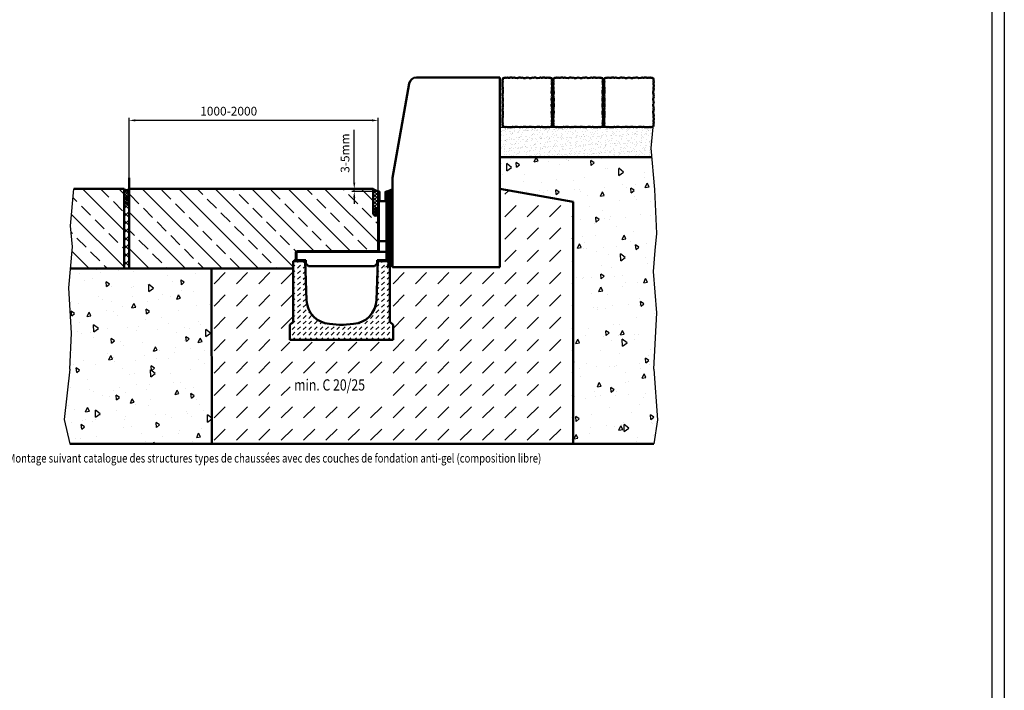
# Model space of a CAD drawing. Units: millimetres. Extents: x 0 to 5945, y 0 to 4205.
# Drawn here: x 3969 to 5945, y 1511 to 2858 of the extents above; entities that cross this region are included whole.
import ezdxf

# ---------------------------------------------------------------- set-up
doc = ezdxf.new("R2010")
doc.units = ezdxf.units.MM
doc.header["$LTSCALE"] = 5
for name, color, linetype, lineweight in [('AM_0', 7, 'Continuous', 50), ('AM_1', 6, 'Continuous', 25), ('AM_5', 3, 'Continuous', 25), ('AM_6-3.5', 2, 'Continuous', 35), ('AM_8', 1, 'Continuous', 25), ('Schraffur (ISO)', 7, 'Continuous', 18), ('Sichtbar (ISO)', 7, 'Continuous', 50)]:
    doc.layers.add(name, color=color, linetype=linetype, lineweight=lineweight)
for name, color, linetype in [('AM_6b-5.0', 7, 'Continuous'), ('AM_RAHM1', 7, 'Continuous'), ('AM_RAHM2', 1, 'Continuous')]:
    doc.layers.add(name, color=color, linetype=linetype)
doc.styles.get("Standard").update_dxf_attribs({"font": 'simplex.shx', "width": 0.8})
doc.styles.add('USER2', font='simplex8.shx', dxfattribs={"width": 0.8})
doc.dimstyles.new('AM_ISO$0', dxfattribs={"dimtxt": 3.5, "dimasz": 2.5, "dimexe": 1, "dimexo": 0, "dimgap": 1.5, "dimtad": 1, "dimdsep": 46, "dimtxsty": 'USER2', "dimcen": 0, "dimclrd": 256, "dimclre": 256, "dimclrt": 2, "dimadec": 0, "dimazin": 2, "dimtol": 1, "dimtp": 0.1, "dimtm": 0.1, "dimtfac": 0.71, "dimtmove": 0, "dimatfit": 3, "dimfxl": 1, "dimlwd": -1, "dimlwe": -1, "dimarcsym": 0})

# ---------------------------------------------------------------- blocks, each defined once
blk = doc.blocks.new('BIRCO_A0')
at = {"layer": 'AM_RAHM1'}
blk.add_line((1184, 836), (1184, 5), dxfattribs=at)
at = {"layer": 'AM_RAHM2', "color": 1, "lineweight": 25}
blk.add_line((1189, 841), (1189, 0), dxfattribs=at)
blk = doc.blocks.new('slim100')
at = {"layer": 'AM_8'}
h = blk.add_hatch(dxfattribs=at)
h.set_pattern_fill('DASH', color=256, scale=2.5, angle=45, style=0)
h.set_pattern_definition([(45, (-6889.2236, -2680.9065), (0, 11.22532), [7.9375, -7.9375])])
edge = h.paths.add_edge_path()
edge.add_line((97.3, 41.2), (103.5, 35))
edge.add_line((103.5, 35), (103.5, 5))
edge.add_line((103.5, 5), (-103.5, 5))
edge.add_line((-103.5, 5), (-103.5, 35))
edge.add_line((-103.5, 35), (-97.3, 41.2))
edge.add_line((-97.3, 41.2), (-96.8, 168))
edge.add_line((-96.8, 168), (-73, 168))
edge.add_line((-73, 168), (-70.1, 84.8))
edge.add_ellipse((-20.2, 86.5), major_axis=(1.7, -50), ratio=1, start_angle=270, end_angle=353.7132)
edge.add_line((-23.9, 36.7), (-3.7, 35.1))
edge.add_ellipse((0, 85), major_axis=(49.9, -3.7), ratio=1, start_angle=270, end_angle=278.5736)
edge.add_line((3.7, 35.1), (23.9, 36.7))
edge.add_ellipse((20.2, 86.5), major_axis=(49.9, 3.7), ratio=1, start_angle=270, end_angle=353.7132)
edge.add_line((70.1, 84.8), (73, 168))
edge.add_line((73, 168), (96.8, 168))
edge.add_line((96.8, 168), (97.3, 41.2))
at = {"layer": 'Schraffur (ISO)'}
h = blk.add_hatch(dxfattribs=at)
h.set_pattern_fill('ANSI31', color=256, scale=50.8, angle=15, style=0)
h.set_pattern_definition([(60, (-999.489, -186.638), (-5.49926, 3.175002), [])])
edge = h.paths.add_edge_path()
edge.add_line((72, 181.5), (-88.5, 181.5))
edge.add_ellipse((-88.5, 180), major_axis=(-1.5, 0), ratio=1, start_angle=270, end_angle=360)
edge.add_line((-90, 180), (-90, 166))
edge.add_ellipse((-88.5, 166), major_axis=(0, -1.5), ratio=1, start_angle=270, end_angle=360)
edge.add_line((-88.5, 164.5), (-71.5, 164.5))
edge.add_line((-71.5, 164.5), (-71.5, 163))
edge.add_line((-71.5, 163), (-88.5, 163))
edge.add_ellipse((-88.5, 166), major_axis=(-3, 0), ratio=1, start_angle=0, end_angle=90, ccw=False)
edge.add_line((-91.5, 166), (-91.5, 180))
edge.add_ellipse((-88.5, 180), major_axis=(0, 3), ratio=1, start_angle=0, end_angle=90, ccw=False)
edge.add_line((-88.5, 183), (72, 183))
edge.add_ellipse((72, 184.5), major_axis=(1.5, 0), ratio=1, start_angle=270, end_angle=360)
edge.add_line((73.5, 184.5), (73.5, 301.5))
edge.add_ellipse((75, 301.5), major_axis=(0, 1.54), ratio=1, start_angle=-90, end_angle=90, ccw=False)
edge.add_line((76.6, 301.5), (76.6, 283))
edge.add_line((76.6, 283), (75.1, 283))
edge.add_line((75.1, 283), (75.1, 301.5))
edge.add_ellipse((75, 301.5), major_axis=(0, 0.0375), ratio=1, start_angle=-90, end_angle=90)
edge.add_line((75, 301.5), (75, 184.5))
edge.add_ellipse((72, 184.5), major_axis=(0, -3), ratio=1, start_angle=0, end_angle=90, ccw=False)
h = blk.add_hatch(dxfattribs=at)
h.set_pattern_fill('ANSI31', color=256, scale=50.8, angle=90.0002, style=0)
h.set_pattern_definition([(135.0002, (-999.489, -186.638), (-4.49011, -4.490145), [])])
edge = h.paths.add_edge_path()
edge.add_line((88.5, 163), (71.5, 163))
edge.add_line((71.5, 163), (71.5, 164.5))
edge.add_line((71.5, 164.5), (88.5, 164.5))
edge.add_ellipse((88.5, 166), major_axis=(1.5, 0), ratio=1, start_angle=270, end_angle=360)
edge.add_line((90, 166), (90, 301.5))
edge.add_ellipse((90, 301.5), major_axis=(0, 0.0375), ratio=1, start_angle=-90, end_angle=90)
edge.add_line((89.9, 301.5), (89.9, 283))
edge.add_line((89.9, 283), (88.4, 283))
edge.add_line((88.4, 283), (88.4, 301.5))
edge.add_ellipse((90, 301.5), major_axis=(0, 1.54), ratio=1, start_angle=-90, end_angle=90, ccw=False)
edge.add_line((91.5, 301.5), (91.5, 166))
edge.add_ellipse((88.5, 166), major_axis=(0, -3), ratio=1, start_angle=0, end_angle=90, ccw=False)
at = {"layer": 'Sichtbar (ISO)'}
for p, q in [((73.5, 184.5), (73.5, 301.5)), ((75, 301.5), (75, 184.5)), ((75.1, 283), (75.1, 301.5)), ((76.6, 301.5), (76.6, 283)), ((88.4, 283), (88.4, 301.5)), ((89.9, 301.5), (89.9, 283)), ((90, 166), (90, 301.5)), ((91.5, 301.5), (91.5, 166)), ((75, 283), (75.1, 283)), ((76.6, 283), (75.1, 283)), ((76.6, 283), (88.4, 283)), ((89.9, 283), (88.4, 283)), ((89.9, 283), (90, 283)), ((90, 203), (75, 203)), ((-91.5, 166), (-91.5, 180)), ((-90, 179.5), (-88, 181.5)), ((-90, 180), (-90, 166)), ((-88.5, 183), (72, 183)), ((72, 181.5), (-88.5, 181.5)), ((72, 181.5), (88, 181.5)), ((88, 181.5), (90, 179.5)), ((-97.3, 41.2), (-96.8, 163)), ((-96.8, 163), (-73, 163)), ((-88, 164.5), (-90, 166.5)), ((-88.5, 164.5), (-71.5, 164.5)), ((-71.5, 163), (-88.5, 163)), ((-73, 163), (-70.1, 84.8)), ((-71.5, 164.5), (-71.5, 163)), ((-71.5, 158), (-71.5, 163)), ((70.1, 84.8), (73, 163)), ((71.5, 163), (71.5, 164.5)), ((71.5, 164.5), (88.5, 164.5)), ((88.5, 163), (71.5, 163)), ((71.5, 163), (71.5, 158)), ((73, 163), (96.8, 163)), ((90, 166.5), (88, 164.5)), ((96.8, 163), (97.3, 41.2)), ((-66.5, 153), (-71.5, 158)), ((66.5, 153), (-66.5, 153)), ((71.5, 158), (66.5, 153)), ((-103.5, 35), (-97.3, 41.2)), ((97.3, 41.2), (103.5, 35)), ((-103.5, 5), (-103.5, 35)), ((-23.9, 36.7), (-3.7, 35.1)), ((3.7, 35.1), (23.9, 36.7)), ((103.5, 35), (103.5, 5)), ((103.5, 5), (-103.5, 5))]:
    blk.add_line(p, q, dxfattribs=at)
for centre, radius, start, end in [((75, 301.5), 1.54, 0, 180), ((75, 301.5), 0.0375, 0, 180), ((90, 301.5), 1.54, 0, 180), ((90, 301.5), 0.0375, 0, 180), ((-88.5, 180), 3, 90, 180), ((-88.5, 180), 1.5, 90, 180), ((72, 184.5), 1.5, 270, 0), ((72, 184.5), 3, 270, 0), ((-88.5, 166), 3, 180, 270), ((-88.5, 166), 1.5, 180, 270), ((88.5, 166), 1.5, 270, 0), ((88.5, 166), 3, 270, 0), ((-20.2, 86.5), 50, 182, 265.7132), ((20.2, 86.5), 50, 274.2868, 358), ((0, 85), 50, 265.7132, 274.2868)]:
    blk.add_arc(centre, radius, start, end, dxfattribs=at)
blk = doc.blocks.new('Hochbord')
at = {"layer": 'AM_0'}
for p, q in [((0, 160), (23.5, 291.8)), ((33.4, 300), (150, 300)), ((150, 300), (150, 34.8)), ((0, 160), (0, 34.8)), ((0, 34.8), (150, 34.8))]:
    blk.add_line(p, q, dxfattribs=at)
blk.add_arc((33.4, 290), 10, 90, 169.8753, dxfattribs=at)
blk = doc.blocks.new('Pflaster')
at = {"layer": 'AM_0'}
blk.add_lwpolyline([(-30, -54.4), (-31.1, -54.8), (-33.4, -54.8), (-34.8, -54.3), (-37.8, -54.3), (-39, -54.7), (-41.3, -54), (-42.6, -54.6), (-43.8, -54.3), (-45.6, -54.2), (-47.7, -53.5), (-48.5, -51.4), (-48.5, -49.5), (-48.9, -48.4), (-48.3, -47), (-49, -44.8), (-48.6, -43.5), (-48.6, -40.6), (-49.1, -39.1), (-49.1, -36.8), (-48.7, -35.7), (-48.4, -34.6), (-48.3, -33.5), (-49.1, -31.2), (-48.3, -29.4), (-47.9, -24.8), (-48.7, -21.4), (-48.7, -20.3), (-49.1, -19.1), (-48.3, -16.9), (-48.8, -14.3), (-48, -12.7), (-48, -8.6), (-48.8, -6.7), (-48.4, -4.8), (-48.8, -2.9), (-48, -1), (-48, 3.1), (-48.8, 4.6), (-48.3, 7.2), (-49.1, 9.5), (-48.7, 10.6), (-48.7, 11.8), (-47.9, 15.2), (-48.3, 19.7), (-49.1, 21.6), (-48.3, 23.8), (-48.4, 25), (-48.7, 26.1), (-49.1, 27.2), (-49.1, 29.5), (-48.6, 30.9), (-48.6, 33.9), (-49, 35.1), (-48.3, 37.4), (-48.9, 38.7), (-48.5, 39.9), (-48.5, 41.7), (-47.7, 43.9), (-45.6, 44.6), (-43.8, 44.6), (-42.6, 45), (-41.3, 44.4), (-39, 45.1), (-37.8, 44.7), (-34.8, 44.7), (-33.4, 45.2), (-31.1, 45.2), (-30, 44.8), (-28.9, 44.5), (-27.7, 44.4), (-25.5, 45.2), (-23.6, 44.4), (-19.1, 44), (-15.7, 44.8), (-14.5, 44.8), (-13.4, 45.2), (-11.1, 44.4), (-8.5, 44.9), (-7, 44.1), (-2.9, 44.1), (-1, 44.9), (0.9, 44.5), (2.8, 44.9), (4.7, 44.1), (8.8, 44.1), (10.4, 44.9), (13, 44.4), (15.2, 45.2), (16.4, 44.8), (17.5, 44.8), (20.9, 44), (25.5, 44.4), (27.3, 45.2), (29.6, 44.4), (30.7, 44.5), (31.8, 44.8), (32.9, 45.2), (35.2, 45.2), (36.7, 44.7), (39.6, 44.7), (40.9, 45.1), (43.1, 44.4), (44.5, 45), (45.6, 44.6), (47.5, 44.6), (49.5, 43.9), (50.3, 41.7), (50.4, 39.9), (50.7, 38.7), (50.1, 37.4), (50.8, 35.1), (50.5, 33.9), (50.5, 30.9), (50.9, 29.5), (50.9, 27.2), (50.5, 26.1), (50.2, 25), (50.2, 23.8), (50.9, 21.6), (50.1, 19.7), (49.8, 15.2), (50.5, 11.8), (50.5, 10.6), (50.9, 9.5), (50.2, 7.2), (50.6, 4.6), (49.8, 3.1), (49.8, -1), (50.6, -2.9), (50.2, -4.8), (50.6, -6.7), (49.8, -8.6), (49.8, -12.7), (50.6, -14.3), (50.2, -16.9), (50.9, -19.1), (50.5, -20.3), (50.5, -21.4), (49.8, -24.8), (50.1, -29.4), (50.9, -31.2), (50.2, -33.5), (50.2, -34.6), (50.5, -35.7), (50.9, -36.8), (50.9, -39.1), (50.5, -40.6), (50.5, -43.5), (50.8, -44.8), (50.1, -47), (50.7, -48.4), (50.4, -49.5), (50.3, -51.4), (49.5, -53.5), (47.5, -54.2), (45.6, -54.3), (44.5, -54.6), (43.1, -54), (40.9, -54.7), (39.6, -54.3), (36.7, -54.3), (35.2, -54.8), (32.9, -54.8), (31.8, -54.4), (30.7, -54.1), (29.6, -54.1), (27.3, -54.8), (25.5, -54), (20.9, -53.7), (17.5, -54.4), (16.4, -54.4), (15.2, -54.8), (13, -54.1), (10.4, -54.5), (8.8, -53.7), (4.7, -53.7), (2.8, -54.5), (0.9, -54.1), (-1, -54.5), (-2.9, -53.7), (-7, -53.7), (-8.5, -54.5), (-11.1, -54.1), (-13.4, -54.8), (-14.5, -54.4), (-15.7, -54.4), (-19.1, -53.7), (-23.6, -54), (-25.5, -54.8), (-27.7, -54.1), (-28.9, -54.1)], close=True, dxfattribs=at)
blk = doc.blocks.new('*D21')
at = {"layer": 'AM_5', "transparency": 16777216}
for p, q in [((4188.6, 2518.3), (4188.6, 2660.8)), ((4676.1, 2655.8), (4201.1, 2655.8)), ((4688.6, 2513.5), (4688.6, 2660.8))]:
    blk.add_line(p, q, dxfattribs=at)
for points in [[(4201.1, 2657.9), (4201.1, 2653.7), (4188.6, 2655.8)], [(4676.1, 2657.9), (4676.1, 2653.7), (4688.6, 2655.8)]]:
    blk.add_solid(points, dxfattribs=at)
at = {"layer": 'Defpoints', "color": 0, "transparency": 16777216}
for p in [(4188.6, 2655.8), (4188.6, 2518.3), (4688.6, 2513.5)]:
    blk.add_point(p, dxfattribs=at)
at = {"layer": 'AM_5', "color": 2, "transparency": 16777216, "insert": (4388.6, 2672.1), "char_height": 17.5, "attachment_point": 5, "style": 'USER2'}
blk.add_mtext('1000-2000', dxfattribs=at)
blk = doc.blocks.new('*D22')
at = {"layer": 'AM_5', "transparency": 16777216}
for p, q in [((4640.5, 2530.8), (4640.5, 2637)), ((4678.4, 2518.3), (4635.5, 2518.3)), ((4689.9, 2513.3), (4635.5, 2513.3)), ((4640.5, 2513.3), (4640.5, 2518.3)), ((4640.5, 2500.8), (4640.5, 2488.3))]:
    blk.add_line(p, q, dxfattribs=at)
for points in [[(4638.5, 2530.8), (4642.6, 2530.8), (4640.5, 2518.3)], [(4638.5, 2500.8), (4642.6, 2500.8), (4640.5, 2513.3)]]:
    blk.add_solid(points, dxfattribs=at)
at = {"layer": 'Defpoints', "color": 0, "transparency": 16777216}
for p in [(4640.5, 2518.3), (4678.4, 2518.3), (4689.9, 2513.3)]:
    blk.add_point(p, dxfattribs=at)
at = {"layer": 'AM_5', "color": 2, "transparency": 16777216, "insert": (4624.3, 2590.1), "char_height": 17.5, "attachment_point": 5, "rotation": 90, "style": 'USER2'}
blk.add_mtext('3-5mm', dxfattribs=at)

msp = doc.modelspace()

# ---------------------------------------------------------------- hatches: boundary and pattern name
at = {"layer": 'AM_8'}
h = msp.add_hatch(dxfattribs=at)
h.set_pattern_fill('AR-SAND', color=256, scale=0.25, angle=45, style=0)
h.set_pattern_definition([(82.5, (2640.167, 733.717), (-8.934534, 8.368837), [0, -9.652, 0, -10.795, 0, -10.31875]), (52.5, (2640.167, 733.717), (-4.72527, 20.61832), [0, -5.207, 0, -8.6995, 0, -3.33375]), (12.5, (2634.644, 728.194), (13.957496, 14.008308), [0, -3.175, 0, -11.43, 0, -14.9225]), (2.5, (2634.644, 728.194), (9.55703, 17.43877), [0, -1.5875, 0, -7.493, 0, -8.5725])])
h.paths.add_polyline_path([(4932.738, 2582.032), (5238.172, 2582.032), (5236.646, 2599.899), (5240.118, 2642.032), (4932.738, 2642.032)])
h = msp.add_hatch(dxfattribs=at)
h.set_pattern_fill('AR-CONC', color=256, scale=0.5, angle=45, style=0, double=1)
h.set_pattern_definition([(95, (5435.73, 1489.29), (70.0473, 58.7767), [9.525, -104.775]), (40, (5435.73, 1489.29), (-80.009, 55.088), [7.62, -83.82]), (145.4514, (5441.57, 1494.19), (-9.962, 113.865), [8.095, -89.045]), (91.184, (5417.77, 1507.25), (110.705, 80.977), [14.287, -157.162]), (141.636, (5427, 1514), (-3.543, 171.413), [12.143, -133.568]), (36.184, (5417.77, 1507.25), (-3.543, 171.413), [11.43, -125.73]), (66, (5431.24, 1511.74), (89.76, 17.4476), [9.525, -104.775]), (11, (5431.24, 1511.74), (-43.27, 86.9706), [7.62, -83.82]), (116.4514, (5438.72, 1513.2), (46.49, 104.418), [8.095, -89.045]), (82.5, (5435.734, 1489.29), (-28.8027, 30.9867), [0, -82.804, 0, -85.09, 0, -84.1375]), (52.5, (5435.734, 1489.29), (-11.7949, 59.0435), [0, -48.514, 0, -80.899, 0, -32.0675]), (12.5, (5415.708, 1469.265), (49.9639, 45.9131), [0, -31.75, 0, -99.06, 0, -131.445]), (2.5, (5406.73, 1460.285), (43.382, 61.3612), [0, -41.275, 0, -65.786, 0, -93.345])])
h.paths.add_polyline_path([(4932.738, 2518.283), (5079.613, 2492.385), (5079.613, 2006.482), (5241.522, 2006.482), (5248.989, 2054.541), (5241.522, 2156.482), (5247.806, 2269.521), (5240.737, 2352.28), (5244.209, 2394.413), (5247.754, 2428.327), (5243.715, 2517.141), (5238.172, 2582.032), (4932.738, 2582.032)])
h = msp.add_hatch(dxfattribs=at)
h.set_pattern_fill('ANSI33', color=256, scale=8.15, angle=90, style=0, double=1)
h.set_pattern_definition([(135, (40.273, 59.14), (-36.59454, -36.59454), []), (135, (40.273, 95.733), (-36.59454, -36.59454), [25.87625, -12.93812])])
h.paths.add_polyline_path([(4071.06, 2358.283), (4178.615, 2358.283), (4178.615, 2518.283), (4077.726, 2518.283), (4071.335, 2444.281), (4074.807, 2402.148)])
h = msp.add_hatch(dxfattribs=at)
h.set_pattern_fill('_U', color=256, scale=11.5, angle=45, style=0, double=1, pattern_type=0)
h.set_pattern_definition([(45, (11.157, -29.643), (-8.131728, 8.131728), []), (135, (11.157, -29.643), (-8.131728, -8.131728), [])])
edge = h.paths.add_edge_path()
edge.add_line((4188.615, 2358.283), (4188.615, 2492.979))
edge.add_arc((4183.624, 2493.283), 5, 3.490873, 356.509127, ccw=False)
edge.add_line((4188.615, 2493.588), (4188.615, 2518.271))
edge.add_arc((4183.624, 2522.033), 6.25, 216.869898, 322.988586, ccw=False)
edge.add_line((4178.624, 2518.283), (4178.615, 2518.283))
edge.add_line((4178.615, 2518.283), (4178.615, 2358.283))
edge.add_line((4178.615, 2358.283), (4188.615, 2358.283))
h = msp.add_hatch(dxfattribs=at)
h.set_pattern_fill('_U', color=256, scale=4.081138, angle=45, style=0, double=1, pattern_type=0)
h.set_pattern_definition([(45, (-9.2124, 36.593), (-2.8858004, 2.8858004), []), (135, (-9.2124, 36.593), (-2.8858004, -2.8858004), [])])
edge = h.paths.add_edge_path()
edge.add_arc((4183.624, 2522.033), 6.25, 216.870008, 323.129992, ccw=False)
edge.add_line((4178.624, 2518.283), (4178.624, 2493.283))
edge.add_arc((4183.624, 2493.283), 5, 0, 180, ccw=False)
edge.add_line((4188.624, 2493.283), (4188.624, 2518.283))
h = msp.add_hatch(dxfattribs=at)
h.set_pattern_fill('ANSI33', color=256, scale=8.15, angle=90, style=0, double=1)
edge = h.paths.add_edge_path()
edge.add_line((4518.076, 2358.283), (4518.145, 2373.282))
edge.add_line((4518.145, 2373.282), (4526.401, 2373.282))
edge.add_arc((4526.401, 2376.282), 3, 180, 270, ccw=False)
edge.add_line((4523.401, 2376.282), (4523.401, 2390.282))
edge.add_arc((4526.401, 2390.282), 3, 90, 180, ccw=False)
edge.add_line((4526.401, 2393.282), (4686.901, 2393.282))
edge.add_arc((4686.901, 2394.782), 1.5, 270, 360)
edge.add_line((4688.401, 2394.782), (4688.401, 2471.491))
edge.add_ellipse((4683.401, 2471.491), major_axis=(0, 7.5), ratio=0.66666667, start_angle=90, end_angle=270, ccw=False)
edge.add_line((4678.401, 2471.491), (4678.401, 2518.283))
edge.add_line((4678.401, 2518.283), (4188.624, 2518.283))
edge.add_arc((4183.624, 2522.033), 6.25, 322.988586, 323.130102, ccw=False)
edge.add_line((4188.615, 2518.271), (4188.615, 2493.588))
edge.add_arc((4183.624, 2493.283), 5, -3.490873, 3.490873, ccw=False)
edge.add_line((4188.615, 2492.979), (4188.615, 2358.283))
edge.add_line((4188.615, 2358.283), (4316.092, 2358.283))
edge.add_line((4316.092, 2358.283), (4518.076, 2358.283))
h = msp.add_hatch(dxfattribs=at)
h.set_pattern_fill('DASH', color=256, scale=10, angle=45, style=0, double=1)
h.set_pattern_definition([(45, (3.66, -7.144), (0, 44.90128), [31.75, -31.75])])
edge = h.paths.add_edge_path()
edge.add_line((4354.61, 2006.483), (4354.296, 2358.283))
edge.add_line((4354.296, 2358.283), (4518.076, 2358.283))
edge.add_line((4518.076, 2358.283), (4517.566, 2246.447))
edge.add_line((4517.566, 2246.447), (4511.401, 2240.282))
edge.add_line((4511.401, 2240.282), (4511.401, 2210.282))
edge.add_line((4511.401, 2210.282), (4718.401, 2210.282))
edge.add_line((4718.401, 2210.282), (4718.401, 2240.282))
edge.add_line((4718.401, 2240.282), (4712.236, 2246.447))
edge.add_line((4712.236, 2246.447), (4711.656, 2373.282))
edge.add_line((4711.656, 2373.282), (4703.401, 2373.282))
edge.add_arc((4703.401, 2376.282), 3, 270, 360)
edge.add_line((4706.401, 2376.282), (4706.401, 2511.745))
edge.add_arc((4704.863, 2511.745), 1.538, 0, 90)
edge.add_arc((4703.056, 2535.241), 22.033, 274.703909, 309.641367)
edge.add_line((4717.113, 2518.274), (4717.113, 2360.782))
edge.add_line((4717.113, 2360.782), (4932.738, 2360.782))
edge.add_line((4932.738, 2360.782), (4932.738, 2518.283))
edge.add_line((4932.738, 2518.283), (5079.613, 2492.385))
edge.add_line((5079.613, 2492.385), (5079.613, 2006.483))
edge.add_line((5079.613, 2006.483), (4354.61, 2006.483))
h.paths.add_polyline_path([(4511.604, 2102.781), (4511.604, 2143.924), (4713.89, 2143.924), (4713.89, 2102.781)], flags=16)
h = msp.add_hatch(dxfattribs=at)
h.set_pattern_fill('_U', color=256, scale=5, angle=45, style=0, double=1, pattern_type=0)
h.set_pattern_definition([(45, (142.2383, 36.798), (-3.535534, 3.535534), []), (135, (142.2383, 36.798), (-3.535534, -3.535534), [])])
edge = h.paths.add_edge_path()
edge.add_arc((4689.938, 2511.745), 1.538, 91.874441, 180, ccw=False)
edge.add_arc((4691.354, 2532.34), 19.115, 227.337577, 265.600251, ccw=False)
edge.add_line((4678.401, 2518.283), (4678.401, 2471.491))
edge.add_ellipse((4683.401, 2471.491), major_axis=(0, -7.5), ratio=0.66666667, start_angle=90, end_angle=270, ccw=False)
edge.add_line((4688.401, 2471.491), (4688.401, 2511.745))
h = msp.add_hatch(dxfattribs=at)
h.set_pattern_fill('_U', color=256, scale=2.5, angle=45, style=0, double=1, pattern_type=0)
h.set_pattern_definition([(45, (3.6602, -7.144), (-1.767767, 1.767767), []), (135, (3.6602, -7.144), (-1.767767, -1.767767), [])])
edge = h.paths.add_edge_path()
edge.add_arc((4703.056, 2535.241), 22.033, 280.61007, 309.641367)
edge.add_line((4717.113, 2518.274), (4717.113, 2360.782))
edge.add_line((4717.113, 2360.782), (4707.123, 2360.782))
edge.add_line((4707.123, 2360.782), (4707.113, 2361.782))
edge.add_line((4707.113, 2361.782), (4701.113, 2361.782))
edge.add_arc((4701.113, 2367.782), 6, 270, 360)
edge.add_line((4707.113, 2367.782), (4707.113, 2513.585))
h = msp.add_hatch(dxfattribs=at)
h.set_pattern_fill('_U', color=256, scale=3.68, angle=45, style=0, double=1, pattern_type=0)
h.set_pattern_definition([(135, (5545.4467, 421.2185), (2.602153, 2.602153), []), (45, (5545.4467, 421.2185), (2.602153, -2.602153), [])])
edge = h.paths.add_edge_path()
edge.add_arc((4183.624, 2493.283), 5, 167.438175, 360, ccw=False)
edge.add_arc((4183.624, 2493.283), 5, 360, 527.438175, ccw=False)
h = msp.add_hatch(dxfattribs=at)
h.set_pattern_fill('_U', color=256, scale=2.5, angle=45, style=0, double=1, pattern_type=0)
h.set_pattern_definition([(45, (142.238, 37.3039), (-1.767767, 1.767767), []), (135, (142.238, 37.3039), (-1.767767, -1.767767), [])])
edge = h.paths.add_edge_path()
edge.add_ellipse((4683.401, 2471.491), major_axis=(0, -7.5), ratio=0.66666667, start_angle=90, end_angle=448.32562)
edge.add_line((4688.399, 2471.272), (4688.401, 2471.491))
h = msp.add_hatch(dxfattribs=at)
h.set_pattern_fill('AR-CONC', color=256, scale=0.5, angle=45, style=0, double=1)
h.set_pattern_definition([(95, (-88.84, -7.14), (70.0473, 58.7767), [9.525, -104.775]), (40, (-88.84, -7.14), (-80.0092, 55.0884), [7.62, -83.8203]), (145.4514, (-83.01, -2.245), (-9.9619, 113.865), [8.095, -89.0451]), (91.1842, (-106.8, 10.82), (110.705, 80.9767), [14.2875, -157.1625]), (141.6356, (-97.58, 17.57), (-3.5433, 171.4134), [12.1425, -133.5678]), (36.184, (-106.8, 10.82), (-3.5433, 171.4134), [11.43, -125.73]), (66, (-93.33, 15.31), (89.76, 17.4476), [9.525, -104.775]), (11, (-93.33, 15.31), (-43.27, 86.9706), [7.62, -83.82]), (116.4514, (-85.85, 16.76), (46.49, 104.4182), [8.095, -89.045]), (82.5, (-88.843, -7.143), (-28.80273, 30.9867), [0, -82.804, 0, -85.09, 0, -84.1375]), (52.5, (-88.843, -7.143), (-11.79486, 59.0435), [0, -48.514, 0, -80.899, 0, -32.0675]), (12.5, (-108.87, -27.17), (49.96393, 45.9131), [0, -31.75, 0, -99.06, 0, -131.445]), (2.5, (-117.85, -36.15), (43.38195, 61.3612), [0, -41.275, 0, -65.786, 0, -93.345])])
h.paths.add_polyline_path([(4067.738, 2319.389), (4072.787, 2228.557), (4069.509, 2156.483), (4058.688, 2055.419), (4069.509, 2006.483), (4354.61, 2006.483), (4354.296, 2358.283), (4071.06, 2358.283)])

# ---------------------------------------------------------------- linework, layer by layer
at = {"layer": 'AM_0'}
for p, q in [((4932.738, 2582.032), (5238.172, 2582.032)), ((4188.615, 2358.283), (4188.615, 2540.783)), ((4178.624, 2518.283), (4077.726, 2518.283)), ((4178.615, 2358.283), (4178.615, 2518.283)), ((4678.401, 2518.283), (4188.624, 2518.283)), ((4678.401, 2471.491), (4678.401, 2518.283)), ((4932.738, 2518.283), (5079.613, 2492.385)), ((5079.613, 2006.482), (5079.613, 2492.385)), ((4518.076, 2358.283), (4069.565, 2358.283)), ((4354.61, 2006.483), (4354.296, 2358.283)), ((4069.509, 2006.483), (5241.523, 2006.483))]:
    msp.add_line(p, q, dxfattribs=at)
msp.add_circle((4183.624, 2493.283), 5, dxfattribs=at)
for centre, radius, start, end in [((4183.624, 2522.033), 6.25, 216.869898, 323.130102), ((4691.354, 2532.34), 19.115, 227.337577, 265.515367), ((4703.056, 2535.241), 22.033, 274.703909, 309.672704)]:
    msp.add_arc(centre, radius, start, end, dxfattribs=at)
msp.add_ellipse((4683.401, 2471.491), major_axis=(0, -7.5), ratio=0.66666667, dxfattribs=at)
at = {"layer": 'AM_1'}
for p, q in [((4932.738, 2642.032), (5240.118, 2642.032)), ((5236.646, 2599.899), (5240.118, 2642.032)), ((5243.715, 2517.141), (5236.646, 2599.899)), ((4071.335, 2444.281), (4077.726, 2518.283)), ((5247.754, 2428.327), (5243.715, 2517.141)), ((4074.807, 2402.148), (4071.335, 2444.281)), ((5244.209, 2394.413), (5247.754, 2428.327)), ((4067.738, 2319.389), (4074.807, 2402.148)), ((5240.737, 2352.28), (5244.209, 2394.413)), ((5247.806, 2269.521), (5240.737, 2352.28)), ((4072.787, 2228.557), (4067.738, 2319.389)), ((5241.522, 2156.482), (5247.806, 2269.521)), ((4069.509, 2156.483), (4072.787, 2228.557)), ((4069.509, 2156.483), (4058.688, 2055.419)), ((5241.522, 2156.482), (5248.989, 2054.541)), ((4058.688, 2055.419), (4069.509, 2006.483)), ((5248.989, 2054.541), (5241.522, 2006.482))]:
    msp.add_line(p, q, dxfattribs=at)

# ---------------------------------------------------------------- block references
at = {"layer": 'AM_0', "xscale": 1.4375, "yscale": 1.4375, "zscale": 1.4375}
msp.add_blockref('Hochbord', (4717.113, 2310.782), dxfattribs=at)
at = {"layer": 'AM_0', "xscale": -1}
for p in [(4988.651, 2696.841), (5090.651, 2696.841), (5192.651, 2696.841)]:
    msp.add_blockref('Pflaster', p, dxfattribs=at)
at = {"layer": 'AM_0'}
msp.add_blockref('slim100', (4614.901, 2210.282), dxfattribs=at)
at = {"layer": 'AM_1', "lineweight": 0, "xscale": 5, "yscale": 5, "zscale": 5}
msp.add_blockref('BIRCO_A0', (0, 0), dxfattribs=at)

# ---------------------------------------------------------------- texts
at = {"layer": 'AM_6-3.5', "width": 0.8}
msp.add_text('Montage suivant catalogue des structures types de chaussées avec des couches de fondation anti-gel (composition libre)', height=17.5, dxfattribs=at).set_placement((3944.996, 1968.624))
at = {"layer": 'AM_6b-5.0', "width": 0.8}
msp.add_text('min. C 20/25', height=22.5, dxfattribs=at).set_placement((4520, 2113.313))

# ---------------------------------------------------------------- dimensions: what is measured, and where the dimension line sits
at = {"layer": 'AM_5'}
dim = msp.add_linear_dim(base=(4188.624, 2655.823), p1=(4688.624, 2513.488), p2=(4188.624, 2518.283), text='1000-2000', dimstyle='AM_ISO$0', override={"dimscale": 5, "dimtol": 0}, dxfattribs=at)
dim.commit()
dim.dimension.update_dxf_attribs({"geometry": '*D21', "text_midpoint": (4388.624, 2655.823), "dimtype": 160})
dim = msp.add_linear_dim(base=(4640.536, 2518.283), p1=(4689.86, 2513.283), p2=(4678.401, 2518.283), angle=90, text='3-<>mm', dimstyle='AM_ISO$0', override={"dimscale": 5, "dimdec": 0, "dimpost": '', "dimtol": 0}, dxfattribs=at)
dim.commit()
dim.dimension.update_dxf_attribs({"geometry": '*D22', "text_midpoint": (4624.286, 2590.117)})

doc.saveas('drawing.dxf')
